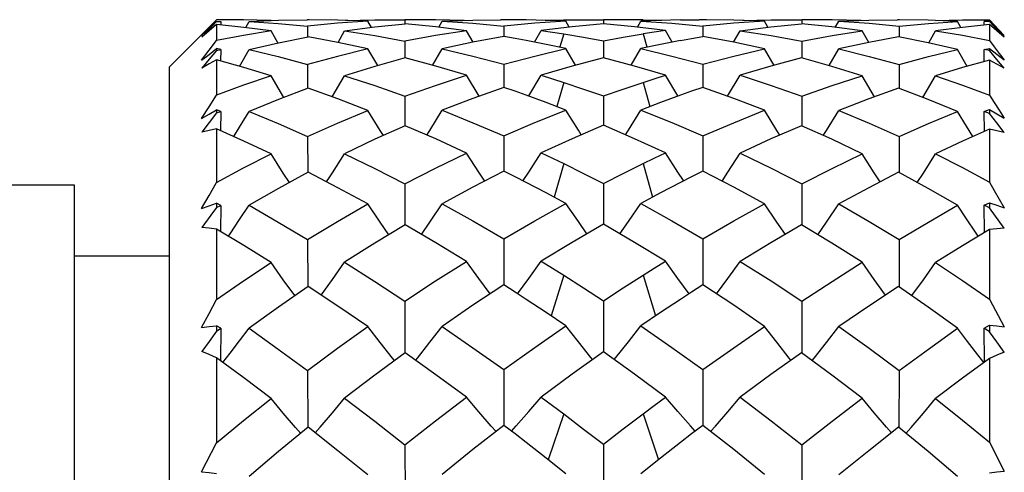
# Model space of a CAD drawing. Units: inches. Extents: x 0.7 to 21.3, y 0.5 to 16.
# Drawn here: x 14.9 to 15.1, y 11.3 to 11.4 of the extents above; entities that cross this region are included whole.
import ezdxf

# ---------------------------------------------------------------- set-up
doc = ezdxf.new("R2010")
doc.units = ezdxf.units.IN
doc.header["$LTSCALE"] = 1.21
doc.header["$MEASUREMENT"] = 0
doc.layers.get('0').update_dxf_attribs({"linetype": 'CONTINUOUS'})
doc.layers.add('AXIS', color=7, linetype='CONTINUOUS')

msp = doc.modelspace()

# ---------------------------------------------------------------- linework, layer by layer
at = {"color": 7, "linetype": 'CONTINUOUS'}
for p, q in [((14.93679, 11.36535), (14.93865, 11.36727)), ((14.9431, 11.36731), (14.93865, 11.36727)), ((14.94542, 11.3673), (14.9431, 11.36731)), ((14.95226, 11.36715), (14.94542, 11.3673)), ((14.97084, 11.36715), (14.97814, 11.3673)), ((14.97814, 11.3673), (14.98036, 11.36731)), ((14.98036, 11.36731), (14.98568, 11.36726)), ((14.99095, 11.36731), (14.98568, 11.36726)), ((14.98568, 11.36726), (14.98568, 11.36628)), ((14.99334, 11.3673), (14.99095, 11.36731)), ((15.00045, 11.36714), (14.99334, 11.3673)), ((15.02531, 11.36727), (15.02527, 11.36712)), ((15.02531, 11.36727), (15.02999, 11.36731)), ((15.02999, 11.36731), (15.03521, 11.36726)), ((15.04044, 11.36731), (15.03521, 11.36726)), ((15.03521, 11.36726), (15.03521, 11.36631)), ((15.04511, 11.36727), (15.04044, 11.36731)), ((15.04511, 11.36727), (15.04516, 11.36712)), ((15.06998, 11.36714), (15.07709, 11.3673)), ((15.07709, 11.3673), (15.07947, 11.36731)), ((15.07947, 11.36731), (15.08475, 11.36726)), ((15.08475, 11.36726), (15.08474, 11.36628)), ((15.09007, 11.36731), (15.08475, 11.36726)), ((15.09229, 11.3673), (15.09007, 11.36731)), ((15.09959, 11.36715), (15.09229, 11.3673)), ((15.11816, 11.36715), (15.1249, 11.3673)), ((15.1249, 11.3673), (15.12732, 11.36731)), ((15.12732, 11.36731), (15.13156, 11.36728)), ((15.13156, 11.36728), (15.1328, 11.366)), ((14.93806, 11.36672), (14.92684, 11.3555)), ((14.93492, 11.36337), (14.93679, 11.36535)), ((14.93492, 11.36337), (14.93678, 11.36515)), ((14.9368, 11.36488), (14.93497, 11.36294)), ((14.93678, 11.36515), (14.93865, 11.36694)), ((14.93865, 11.36684), (14.9368, 11.36488)), ((14.93865, 11.36684), (14.93969, 11.36689)), ((14.93865, 11.36613), (14.93865, 11.36211)), ((14.93969, 11.36689), (14.93969, 11.36612)), ((14.94594, 11.36533), (14.94681, 11.3669)), ((14.96138, 11.36569), (14.96139, 11.36302)), ((14.96898, 11.36162), (14.97064, 11.36452)), ((14.97732, 11.3654), (14.97645, 11.36693)), ((14.99414, 11.36544), (14.99499, 11.36693)), ((15.0027, 11.36169), (15.00104, 11.36457)), ((15.01035, 11.36572), (15.01035, 11.36313)), ((15.01804, 11.36171), (15.0197, 11.36458)), ((15.02744, 11.36555), (15.0197, 11.36458)), ((15.02672, 11.36546), (15.02587, 11.36694)), ((15.03521, 11.36631), (15.02744, 11.36555)), ((15.04371, 11.36546), (15.04456, 11.36694)), ((15.05238, 11.36171), (15.05073, 11.36458)), ((15.06007, 11.36572), (15.06007, 11.36313)), ((15.06772, 11.36169), (15.06938, 11.36457)), ((15.07628, 11.36544), (15.07543, 11.36693)), ((15.09311, 11.3654), (15.09398, 11.36693)), ((15.10144, 11.36162), (15.09979, 11.36452)), ((15.10904, 11.36569), (15.10903, 11.36302)), ((15.12488, 11.36539), (15.11816, 11.3645)), ((15.12448, 11.36534), (15.12361, 11.3669)), ((15.13156, 11.36611), (15.12488, 11.36539)), ((15.13156, 11.36682), (15.13029, 11.36689)), ((15.13029, 11.36597), (15.13029, 11.36689)), ((15.13156, 11.36695), (15.13344, 11.36516)), ((15.13341, 11.36487), (15.13156, 11.36682)), ((15.13156, 11.36611), (15.13156, 11.36215)), ((15.1328, 11.366), (15.13405, 11.3647)), ((15.13524, 11.36292), (15.13341, 11.36487)), ((15.13344, 11.36516), (15.1353, 11.36338)), ((15.13405, 11.3647), (15.1353, 11.36338)), ((14.93679, 11.35968), (14.93865, 11.36211)), ((14.95396, 11.36152), (14.95226, 11.3645)), ((15.02531, 11.36375), (15.02439, 11.3605)), ((15.04511, 11.36375), (15.04603, 11.3605)), ((15.11647, 11.36152), (15.11816, 11.3645)), ((14.93492, 11.3572), (14.93679, 11.35968)), ((14.93678, 11.35865), (14.93865, 11.36009)), ((14.93865, 11.35965), (14.9368, 11.35744)), ((14.93969, 11.35988), (14.93865, 11.36009)), ((14.93865, 11.36009), (14.93865, 11.35965)), ((14.93865, 11.35965), (14.93969, 11.35988)), ((14.93969, 11.35988), (14.93968, 11.357)), ((14.9444, 11.35566), (14.94681, 11.35989)), ((14.97888, 11.35584), (14.97645, 11.36002)), ((14.98568, 11.36199), (14.98569, 11.35776)), ((14.99259, 11.35591), (14.99499, 11.36004)), ((15.02828, 11.35597), (15.02587, 11.36008)), ((15.03521, 11.36202), (15.03521, 11.35783)), ((15.04214, 11.35597), (15.04456, 11.36008)), ((15.07784, 11.35591), (15.07543, 11.36004)), ((15.08475, 11.36199), (15.08474, 11.35776)), ((15.09154, 11.35584), (15.09398, 11.36002)), ((15.12602, 11.35566), (15.12361, 11.35989)), ((15.13029, 11.35988), (15.13156, 11.36014)), ((15.13156, 11.3596), (15.13029, 11.35988)), ((15.1303, 11.35688), (15.13029, 11.35988)), ((15.13156, 11.36014), (15.13344, 11.35869)), ((15.13156, 11.36014), (15.13156, 11.3596)), ((14.93492, 11.3572), (14.93678, 11.35865)), ((14.9368, 11.35744), (14.93497, 11.35524)), ((14.93865, 11.3573), (14.93865, 11.34843)), ((15.13156, 11.35724), (15.13156, 11.34851)), ((15.13344, 11.35869), (15.1353, 11.35725)), ((14.92684, 11.3555), (14.92684, 10.80826)), ((14.96138, 11.35609), (14.9614, 11.3502)), ((15.01035, 11.35618), (15.01036, 11.3504)), ((15.06007, 11.35618), (15.06007, 11.3504)), ((15.10904, 11.35609), (15.10902, 11.3502)), ((14.95544, 11.34791), (14.95226, 11.35327)), ((14.96751, 11.34804), (14.97064, 11.35331)), ((15.00419, 11.34819), (15.00104, 11.35343)), ((15.0166, 11.34828), (15.0197, 11.35344)), ((15.05383, 11.34828), (15.05073, 11.35344)), ((15.06623, 11.34819), (15.06938, 11.35343)), ((15.10291, 11.34804), (15.09979, 11.35331)), ((15.11498, 11.34791), (15.11816, 11.35327)), ((15.02531, 11.35166), (15.02361, 11.34562)), ((15.04511, 11.35166), (15.04681, 11.34562)), ((14.98568, 11.34821), (14.98569, 11.34085)), ((15.03521, 11.34827), (15.03521, 11.34098)), ((15.08475, 11.34821), (15.08473, 11.34085)), ((15.13029, 11.34442), (15.13156, 11.34488)), ((15.13156, 11.34488), (15.13156, 11.34393)), ((14.93492, 11.34267), (14.93678, 11.34373)), ((14.93678, 11.34373), (14.93865, 11.34479)), ((14.93865, 11.34402), (14.9368, 11.34162)), ((14.93969, 11.34441), (14.93865, 11.34479)), ((14.93865, 11.34479), (14.93865, 11.34402)), ((14.93865, 11.34402), (14.93969, 11.34441)), ((14.93969, 11.34441), (14.93967, 11.33963)), ((15.13156, 11.34393), (15.13029, 11.34442)), ((15.13031, 11.33943), (15.13029, 11.34442)), ((14.9368, 11.34162), (14.93497, 11.33923)), ((14.93865, 11.3401), (14.93865, 11.32665)), ((15.13156, 11.34), (15.13156, 11.32676)), ((14.96138, 11.33816), (14.96141, 11.32921)), ((15.01035, 11.3383), (15.01036, 11.32952)), ((15.06007, 11.3383), (15.06007, 11.32952)), ((15.10904, 11.33816), (15.10902, 11.32921)), ((15.02531, 11.33138), (15.0229, 11.32305)), ((15.04511, 11.33138), (15.04752, 11.32305)), ((14.98568, 11.32634), (14.9857, 11.31608)), ((15.03521, 11.32642), (15.03521, 11.31625)), ((15.08475, 11.32634), (15.08473, 11.31608)), ((14.93492, 11.32021), (14.93678, 11.32085)), ((14.93678, 11.32085), (14.93865, 11.32149)), ((14.93865, 11.32043), (14.93724, 11.31851)), ((14.93969, 11.32097), (14.93865, 11.32149)), ((14.93865, 11.32149), (14.93865, 11.32043)), ((14.93865, 11.32043), (14.93969, 11.32097)), ((14.93969, 11.32097), (14.93966, 11.31444)), ((15.13029, 11.32098), (15.13156, 11.32162)), ((15.13156, 11.32031), (15.13029, 11.32098)), ((15.13032, 11.31417), (15.13029, 11.32098)), ((15.13156, 11.32162), (15.13344, 11.32098)), ((15.13156, 11.32162), (15.13156, 11.32031)), ((15.13524, 11.31528), (15.13156, 11.32031)), ((15.13344, 11.32098), (15.1353, 11.32033)), ((14.93724, 11.31851), (14.93497, 11.3154)), ((14.93865, 11.31505), (14.93865, 11.29743)), ((15.13156, 11.31493), (15.13156, 11.29758)), ((14.96138, 11.31245), (14.96142, 11.30072)), ((15.01035, 11.31263), (15.01036, 11.30111)), ((15.06007, 11.31263), (15.06006, 11.30111)), ((15.10904, 11.31245), (15.10901, 11.30072)), ((15.02531, 11.30351), (15.0222, 11.29336)), ((15.04511, 11.30351), (15.04823, 11.29336)), ((14.98568, 11.29704), (14.9857, 11.28418)), ((15.03521, 11.29714), (15.03521, 11.28439)), ((15.08475, 11.29704), (15.08472, 11.28418)), ((15.13156, 11.29758), (15.1353, 11.29066)), ((14.93678, 11.29072), (14.93865, 11.29092)), ((14.93969, 11.29027), (14.93865, 11.29092)), ((14.93865, 11.29092), (14.93865, 11.28958)), ((15.13029, 11.29027), (15.13156, 11.29108)), ((15.13156, 11.29108), (15.13156, 11.28943)), ((14.93492, 11.29051), (14.93678, 11.29072)), ((14.93865, 11.28958), (14.93969, 11.29027)), ((14.93969, 11.29027), (14.93965, 11.28218)), ((15.13156, 11.28943), (15.13029, 11.29027)), ((15.13034, 11.28185), (15.13029, 11.29027)), ((14.93865, 11.28292), (14.93865, 11.26166)), ((15.13156, 11.28277), (15.13156, 11.26184)), ((14.96138, 11.27973), (14.96143, 11.26557)), ((15.01035, 11.27995), (15.01036, 11.26604)), ((15.06007, 11.27995), (15.06006, 11.26604)), ((15.10904, 11.27973), (15.109, 11.26557)), ((15.02531, 11.26891), (15.02144, 11.25745)), ((15.04511, 11.26891), (15.04898, 11.25745)), ((14.93492, 11.25447), (14.93865, 11.26166)), ((15.03521, 11.26132), (15.03521, 11.24639)), ((15.13156, 11.26184), (15.1353, 11.25465)), ((14.98568, 11.2612), (14.98571, 11.24614)), ((15.08475, 11.2612), (15.08472, 11.24614))]:
    msp.add_line(p, q, dxfattribs=at)
for points in [[(14.94681, 11.3669), (14.95413, 11.36721), (14.96125, 11.36731)], [(14.97645, 11.36693), (14.96897, 11.36722), (14.9618, 11.36731)], [(14.99499, 11.36693), (15.00267, 11.36723), (15.00951, 11.36731)], [(15.01596, 11.36727), (15.01318, 11.36731), (15.01129, 11.36731)], [(15.02587, 11.36694), (15.02092, 11.36715), (15.01596, 11.36727)], [(15.02065, 11.36716), (15.0225, 11.36721), (15.02531, 11.36727)], [(15.05446, 11.36727), (15.04951, 11.36715), (15.04456, 11.36694)], [(15.04511, 11.36727), (15.04792, 11.36721), (15.04977, 11.36716)], [(15.05446, 11.36727), (15.05725, 11.36731), (15.05914, 11.36731)], [(15.07543, 11.36693), (15.06774, 11.36723), (15.06092, 11.36731)], [(15.09398, 11.36693), (15.10146, 11.36722), (15.10863, 11.36731)], [(15.12361, 11.3669), (15.1163, 11.36721), (15.10917, 11.36731)], [(14.93865, 11.36613), (14.93682, 11.36456), (14.93497, 11.36294)], [(14.95226, 11.3645), (14.94543, 11.3654), (14.93865, 11.36613)], [(14.94681, 11.3669), (14.95407, 11.36639), (14.96138, 11.36569)], [(14.97645, 11.36693), (14.96888, 11.36641), (14.96138, 11.36569)], [(14.97064, 11.36452), (14.97817, 11.36551), (14.98576, 11.36628)], [(14.97064, 11.36452), (14.97813, 11.36336), (14.98568, 11.36199)], [(15.00104, 11.36457), (14.99334, 11.36339), (14.98568, 11.36199)], [(15.00104, 11.36457), (14.99339, 11.36553), (14.98576, 11.36628)], [(14.99499, 11.36693), (15.00266, 11.36643), (15.01035, 11.36572)], [(15.02587, 11.36694), (15.0181, 11.36644), (15.01035, 11.36572)], [(15.0197, 11.36458), (15.0225, 11.36418), (15.02531, 11.36375)], [(15.05073, 11.36458), (15.04298, 11.36555), (15.03521, 11.36631)], [(15.04456, 11.36694), (15.05233, 11.36644), (15.06007, 11.36572)], [(15.05073, 11.36458), (15.04792, 11.36418), (15.04511, 11.36375)], [(15.07543, 11.36693), (15.06777, 11.36643), (15.06007, 11.36572)], [(15.06938, 11.36457), (15.07703, 11.36553), (15.08466, 11.36628)], [(15.06938, 11.36457), (15.07708, 11.36339), (15.08475, 11.36199)], [(15.09979, 11.36452), (15.09224, 11.36551), (15.08466, 11.36628)], [(15.08475, 11.36199), (15.09229, 11.36336), (15.09979, 11.36452)], [(15.09398, 11.36693), (15.10154, 11.36641), (15.10904, 11.36569)], [(15.10904, 11.36569), (15.11635, 11.36639), (15.12361, 11.3669)], [(15.13524, 11.36292), (15.1334, 11.36454), (15.13156, 11.36611)], [(14.95226, 11.3645), (14.94542, 11.3634), (14.93865, 11.36211)], [(14.94681, 11.35989), (14.95412, 11.36156), (14.96152, 11.36302)], [(14.97645, 11.36002), (14.96896, 11.36162), (14.96152, 11.36302)], [(15.01039, 11.36313), (15.00267, 11.36169), (14.99499, 11.36004)], [(15.01596, 11.36213), (15.01318, 11.36264), (15.01039, 11.36313)], [(15.02587, 11.36008), (15.02092, 11.36114), (15.01596, 11.36213)], [(15.02531, 11.36375), (15.03027, 11.36293), (15.03521, 11.36202)], [(15.03521, 11.36202), (15.04016, 11.36293), (15.04511, 11.36375)], [(15.05446, 11.36213), (15.04951, 11.36114), (15.04456, 11.36008)], [(15.05446, 11.36213), (15.05725, 11.36264), (15.06003, 11.36313)], [(15.07543, 11.36004), (15.06775, 11.36169), (15.06003, 11.36313)], [(15.1089, 11.36302), (15.10146, 11.36162), (15.09398, 11.36002)], [(15.12361, 11.35989), (15.1163, 11.36156), (15.1089, 11.36302)], [(15.11816, 11.3645), (15.1249, 11.36341), (15.13156, 11.36215)], [(15.13156, 11.36215), (15.1328, 11.36054), (15.13405, 11.3589), (15.1353, 11.35725)], [(14.94681, 11.35989), (14.95407, 11.35809), (14.96138, 11.35609)], [(14.97645, 11.36002), (14.96888, 11.35816), (14.96138, 11.35609)], [(14.99499, 11.36004), (15.00266, 11.35821), (15.01035, 11.35618)], [(15.01035, 11.35618), (15.0181, 11.35823), (15.02587, 11.36008)], [(15.04456, 11.36008), (15.05233, 11.35823), (15.06007, 11.35618)], [(15.06007, 11.35618), (15.06777, 11.35821), (15.07543, 11.36004)], [(15.09398, 11.36002), (15.10154, 11.35816), (15.10904, 11.35609)], [(15.10904, 11.35609), (15.11636, 11.35809), (15.12361, 11.35989)], [(14.93865, 11.3573), (14.93682, 11.35629), (14.93497, 11.35524)], [(14.95226, 11.35327), (14.94544, 11.35537), (14.93865, 11.3573)], [(14.98576, 11.35776), (14.97817, 11.35564), (14.97064, 11.35331)], [(15.00104, 11.35343), (14.99339, 11.35569), (14.98576, 11.35776)], [(15.03521, 11.35783), (15.02744, 11.35574), (15.0197, 11.35344)], [(15.05073, 11.35344), (15.04299, 11.35574), (15.03521, 11.35783)], [(15.08466, 11.35776), (15.07703, 11.35569), (15.06938, 11.35343)], [(15.09979, 11.35331), (15.09224, 11.35564), (15.08466, 11.35776)], [(15.13156, 11.35724), (15.12489, 11.35534), (15.11816, 11.35327)], [(15.13524, 11.35518), (15.13341, 11.35739), (15.13156, 11.3596)], [(15.13524, 11.35518), (15.1334, 11.35623), (15.13156, 11.35724)], [(14.95226, 11.35327), (14.94542, 11.35094), (14.93865, 11.34843)], [(14.97064, 11.35331), (14.97813, 11.35086), (14.98568, 11.34821)], [(14.98568, 11.34821), (14.99334, 11.35092), (15.00104, 11.35343)], [(15.0197, 11.35344), (15.0225, 11.35257), (15.02531, 11.35166)], [(15.04511, 11.35166), (15.04792, 11.35257), (15.05073, 11.35344)], [(15.06938, 11.35343), (15.07712, 11.35091), (15.08475, 11.34821)], [(15.08475, 11.34821), (15.09229, 11.35086), (15.09979, 11.35331)], [(15.11816, 11.35327), (15.12489, 11.35097), (15.13156, 11.34851)], [(14.96152, 11.3502), (14.95412, 11.34741), (14.94681, 11.34443)], [(14.97645, 11.34466), (14.96896, 11.34752), (14.96152, 11.3502)], [(15.01039, 11.3504), (15.00267, 11.34765), (14.99499, 11.34469)], [(15.01596, 11.34846), (15.01318, 11.34945), (15.01039, 11.3504)], [(15.02531, 11.35166), (15.03029, 11.35), (15.03521, 11.34827)], [(15.03521, 11.34827), (15.04016, 11.35), (15.04511, 11.35166)], [(15.06003, 11.3504), (15.05725, 11.34945), (15.05446, 11.34846)], [(15.07543, 11.34469), (15.06774, 11.34765), (15.06003, 11.3504)], [(15.1089, 11.3502), (15.10146, 11.34752), (15.09398, 11.34466)], [(15.12361, 11.34443), (15.11627, 11.34742), (15.1089, 11.3502)], [(14.93492, 11.34267), (14.93679, 11.34557), (14.93865, 11.34843)], [(15.02587, 11.34476), (15.02092, 11.34665), (15.01596, 11.34846)], [(15.05446, 11.34846), (15.04951, 11.34665), (15.04456, 11.34476)], [(15.13156, 11.34851), (15.1328, 11.34662), (15.13405, 11.34469), (15.1353, 11.34275)], [(15.13156, 11.34488), (15.13344, 11.34382), (15.1353, 11.34275)], [(14.94299, 11.33813), (14.94443, 11.34048), (14.94681, 11.34443)], [(14.94681, 11.34443), (14.95407, 11.34139), (14.96138, 11.33816)], [(14.96138, 11.33816), (14.96888, 11.34151), (14.97645, 11.34466)], [(14.98032, 11.33841), (14.97953, 11.33967), (14.97645, 11.34466)], [(14.99116, 11.33851), (14.99191, 11.33969), (14.99499, 11.34469)], [(14.99499, 11.34469), (15.00266, 11.34159), (15.01035, 11.3383)], [(15.01035, 11.3383), (15.0181, 11.34163), (15.02587, 11.34476)], [(15.02971, 11.33859), (15.02897, 11.33976), (15.02587, 11.34476)], [(15.04071, 11.33859), (15.04145, 11.33976), (15.04456, 11.34476)], [(15.04456, 11.34476), (15.05233, 11.34163), (15.06007, 11.3383)], [(15.06007, 11.3383), (15.06777, 11.34159), (15.07543, 11.34469)], [(15.07926, 11.33851), (15.07852, 11.33969), (15.07543, 11.34469)], [(15.09011, 11.33841), (15.0909, 11.33967), (15.09398, 11.34466)], [(15.09398, 11.34466), (15.10153, 11.34151), (15.10904, 11.33816)], [(15.10904, 11.33816), (15.11635, 11.34139), (15.12361, 11.34443)], [(15.12743, 11.33813), (15.12585, 11.34072), (15.12361, 11.34443)], [(15.13524, 11.33914), (15.13341, 11.34153), (15.13156, 11.34393)], [(14.93865, 11.3401), (14.93682, 11.33968), (14.93497, 11.33923)], [(14.95226, 11.3338), (14.94544, 11.33702), (14.93865, 11.3401)], [(14.98576, 11.34085), (14.97817, 11.33745), (14.97064, 11.33386)], [(15.00104, 11.33403), (14.99339, 11.33754), (14.98576, 11.34085)], [(15.03521, 11.34098), (15.02744, 11.33761), (15.0197, 11.33405)], [(15.05073, 11.33405), (15.04298, 11.33761), (15.03521, 11.34098)], [(15.08466, 11.34085), (15.07703, 11.33754), (15.06938, 11.33403)], [(15.09979, 11.33386), (15.09224, 11.33746), (15.08466, 11.34085)], [(15.13156, 11.34), (15.12488, 11.33698), (15.11816, 11.3338)], [(15.13524, 11.33914), (15.1334, 11.33959), (15.13156, 11.34)], [(14.93865, 11.32665), (14.94542, 11.3303), (14.95226, 11.3338)], [(14.95684, 11.32667), (14.95531, 11.32902), (14.95226, 11.3338)], [(14.96612, 11.32682), (14.96758, 11.32906), (14.97064, 11.33386)], [(14.97064, 11.33386), (14.97814, 11.33019), (14.98568, 11.32634)], [(14.98568, 11.32634), (14.99334, 11.33028), (15.00104, 11.33403)], [(15.0056, 11.32704), (15.00414, 11.32924), (15.00104, 11.33403)], [(15.01523, 11.32718), (15.0166, 11.32926), (15.0197, 11.33405)], [(15.0197, 11.33405), (15.0225, 11.33273), (15.02531, 11.33138)], [(15.04511, 11.33138), (15.04792, 11.33273), (15.05073, 11.33405)], [(15.0552, 11.32718), (15.05383, 11.32926), (15.05073, 11.33405)], [(15.06483, 11.32704), (15.06628, 11.32924), (15.06938, 11.33403)], [(15.06938, 11.33403), (15.07709, 11.33028), (15.08475, 11.32634)], [(15.08475, 11.32634), (15.09229, 11.33019), (15.09979, 11.33386)], [(15.1043, 11.32682), (15.10285, 11.32906), (15.09979, 11.33386)], [(15.11358, 11.32667), (15.11511, 11.32902), (15.11816, 11.3338)], [(15.11816, 11.3338), (15.12486, 11.33038), (15.13156, 11.32676)], [(15.02531, 11.33138), (15.03027, 11.32893), (15.03521, 11.32642)], [(15.03521, 11.32642), (15.04016, 11.32893), (15.04511, 11.33138)], [(14.96152, 11.32921), (14.95412, 11.32519), (14.94681, 11.321)], [(14.97645, 11.32131), (14.96897, 11.32535), (14.96152, 11.32921)], [(15.01039, 11.32952), (15.00267, 11.32553), (14.99499, 11.32136)], [(15.01596, 11.3267), (15.01318, 11.32812), (15.01039, 11.32952)], [(15.06003, 11.32952), (15.05725, 11.32812), (15.05446, 11.3267)], [(15.07543, 11.32136), (15.06775, 11.32553), (15.06003, 11.32952)], [(15.1089, 11.32921), (15.10146, 11.32535), (15.09398, 11.32131)], [(15.12361, 11.321), (15.11628, 11.32521), (15.1089, 11.32921)], [(14.93492, 11.32021), (14.93679, 11.32345), (14.93865, 11.32665)], [(15.02587, 11.32146), (15.02092, 11.32412), (15.01596, 11.3267)], [(15.05446, 11.3267), (15.04951, 11.32412), (15.04456, 11.32146)], [(15.13156, 11.32676), (15.1328, 11.32464), (15.13405, 11.32249), (15.1353, 11.32033)], [(14.94163, 11.31324), (14.94204, 11.31383), (14.94443, 11.3174), (14.94681, 11.321)], [(14.94681, 11.321), (14.95407, 11.31681), (14.96138, 11.31245)], [(14.96138, 11.31245), (14.96888, 11.31697), (14.97645, 11.32131)], [(14.9817, 11.31363), (14.97953, 11.31677), (14.97645, 11.32131)], [(14.98978, 11.31372), (14.99191, 11.3168), (14.99499, 11.32136)], [(14.99499, 11.32136), (15.00266, 11.31709), (15.01035, 11.31263)], [(15.01035, 11.31263), (15.0181, 11.31713), (15.02587, 11.32146)], [(15.0311, 11.31385), (15.02897, 11.3169), (15.02587, 11.32146)], [(15.03932, 11.31385), (15.04145, 11.3169), (15.04456, 11.32146)], [(15.04456, 11.32146), (15.05233, 11.31713), (15.06007, 11.31263)], [(15.06007, 11.31263), (15.06777, 11.31709), (15.07543, 11.32136)], [(15.08064, 11.31372), (15.07852, 11.3168), (15.07543, 11.32136)], [(15.08872, 11.31363), (15.0909, 11.31677), (15.09398, 11.32131)], [(15.09398, 11.32131), (15.10154, 11.31697), (15.10904, 11.31245)], [(15.10904, 11.31245), (15.11635, 11.3168), (15.12361, 11.321)], [(15.12879, 11.31324), (15.12809, 11.31427), (15.12585, 11.31762), (15.12361, 11.321)], [(14.93865, 11.31505), (14.93682, 11.31524), (14.93497, 11.3154)], [(14.98576, 11.31608), (14.97817, 11.3115), (14.97064, 11.30675)], [(15.00104, 11.30698), (14.99339, 11.31161), (14.98576, 11.31608)], [(15.03521, 11.31625), (15.02744, 11.31171), (15.0197, 11.307)], [(15.05073, 11.307), (15.04298, 11.31171), (15.03521, 11.31625)], [(15.08466, 11.31608), (15.07703, 11.31161), (15.06938, 11.30698)], [(15.09979, 11.30675), (15.09226, 11.31149), (15.08466, 11.31608)], [(14.95226, 11.30667), (14.94543, 11.31093), (14.93865, 11.31505)], [(15.13156, 11.31493), (15.12488, 11.31086), (15.11816, 11.30667)], [(15.13524, 11.31528), (15.1334, 11.31512), (15.13156, 11.31493)], [(14.93865, 11.29743), (14.94542, 11.30212), (14.95226, 11.30667)], [(14.95822, 11.29843), (14.95531, 11.30241), (14.95226, 11.30667)], [(14.96475, 11.29858), (14.96758, 11.30246), (14.97064, 11.30675)], [(14.97064, 11.30675), (14.97813, 11.30198), (14.98568, 11.29704)], [(14.98568, 11.29704), (14.99334, 11.30209), (15.00104, 11.30698)], [(15.00699, 11.29886), (15.00414, 11.3027), (15.00104, 11.30698)], [(15.01379, 11.29892), (15.0166, 11.30272), (15.0197, 11.307)], [(15.0197, 11.307), (15.0225, 11.30527), (15.02531, 11.30351)], [(15.04511, 11.30351), (15.04792, 11.30527), (15.05073, 11.307)], [(15.05664, 11.29892), (15.05383, 11.30272), (15.05073, 11.307)], [(15.06344, 11.29886), (15.06628, 11.3027), (15.06938, 11.30698)], [(15.06938, 11.30698), (15.07708, 11.30209), (15.08475, 11.29704)], [(15.08475, 11.29704), (15.09229, 11.30197), (15.09979, 11.30675)], [(15.10567, 11.29858), (15.10285, 11.30246), (15.09979, 11.30675)], [(15.1122, 11.29843), (15.11511, 11.30241), (15.11816, 11.30667)], [(15.11816, 11.30667), (15.12489, 11.30219), (15.13156, 11.29758)], [(15.02531, 11.30351), (15.03027, 11.30035), (15.03521, 11.29714)], [(15.03521, 11.29714), (15.04016, 11.30035), (15.04511, 11.30351)], [(14.96152, 11.30072), (14.95412, 11.29559), (14.94681, 11.2903)], [(14.97645, 11.2907), (14.96896, 11.29579), (14.96152, 11.30072)], [(15.01039, 11.30111), (15.00267, 11.29601), (14.99499, 11.29075)], [(15.01596, 11.2975), (15.01318, 11.29931), (15.01039, 11.30111)], [(15.06003, 11.30111), (15.05725, 11.29931), (15.05446, 11.2975)], [(15.07543, 11.29075), (15.06775, 11.29601), (15.06003, 11.30111)], [(15.1089, 11.30072), (15.10146, 11.29578), (15.09398, 11.2907)], [(15.12361, 11.2903), (15.1163, 11.29559), (15.1089, 11.30072)], [(14.93492, 11.29051), (14.93679, 11.29399), (14.93865, 11.29743)], [(15.02587, 11.29088), (15.02092, 11.29422), (15.01596, 11.2975)], [(15.05446, 11.2975), (15.04951, 11.29422), (15.04456, 11.29088)], [(15.01035, 11.27995), (15.0181, 11.28549), (15.02587, 11.29088)], [(15.03252, 11.28247), (15.03209, 11.28299), (15.02897, 11.2869), (15.02587, 11.29088)], [(15.0379, 11.28247), (15.03833, 11.28299), (15.04145, 11.2869), (15.04456, 11.29088)], [(15.04456, 11.29088), (15.05233, 11.28549), (15.06007, 11.27995)], [(15.13156, 11.29108), (15.13344, 11.29087), (15.1353, 11.29066)], [(14.93865, 11.28958), (14.9368, 11.28702), (14.93497, 11.28447)], [(14.94024, 11.28174), (14.94204, 11.28405), (14.94443, 11.28716), (14.94681, 11.2903)], [(14.94681, 11.2903), (14.95407, 11.28508), (14.96138, 11.27973)], [(14.96138, 11.27973), (14.96888, 11.28529), (14.97645, 11.2907)], [(14.98312, 11.28223), (14.98262, 11.28284), (14.97953, 11.28673), (14.97645, 11.2907)], [(14.98837, 11.28231), (14.98881, 11.28286), (14.99191, 11.28678), (14.99499, 11.29075)], [(14.99499, 11.29075), (15.00266, 11.28543), (15.01035, 11.27995)], [(15.06007, 11.27995), (15.06777, 11.28543), (15.07543, 11.29075)], [(15.08205, 11.28231), (15.08161, 11.28286), (15.07852, 11.28678), (15.07543, 11.29075)], [(15.08731, 11.28223), (15.0878, 11.28284), (15.0909, 11.28673), (15.09398, 11.2907)], [(15.09398, 11.2907), (15.10155, 11.28528), (15.10904, 11.27973)], [(15.10904, 11.27973), (15.11635, 11.28508), (15.12361, 11.2903)], [(15.13018, 11.28174), (15.12809, 11.28442), (15.12585, 11.28735), (15.12361, 11.2903)], [(15.13524, 11.28432), (15.13341, 11.28687), (15.13156, 11.28943)], [(14.93865, 11.28292), (14.93682, 11.28371), (14.93497, 11.28447)], [(14.98576, 11.28418), (14.97817, 11.27857), (14.97064, 11.2728)], [(15.00104, 11.27308), (14.9934, 11.2787), (14.98576, 11.28418)], [(15.03521, 11.28439), (15.02744, 11.27882), (15.0197, 11.27311)], [(15.05073, 11.27311), (15.04299, 11.27882), (15.03521, 11.28439)], [(15.08466, 11.28418), (15.07703, 11.27871), (15.06938, 11.27308)], [(15.09979, 11.2728), (15.09227, 11.27856), (15.08466, 11.28418)], [(15.13524, 11.28432), (15.1334, 11.28356), (15.13156, 11.28277)], [(14.95226, 11.27271), (14.94544, 11.27787), (14.93865, 11.28292)], [(15.13156, 11.28277), (15.12488, 11.2778), (15.11816, 11.27271)], [(14.93865, 11.26166), (14.94542, 11.26724), (14.95226, 11.27271)], [(14.95973, 11.264), (14.95838, 11.26554), (14.95531, 11.2691), (14.95226, 11.27271)], [(14.96329, 11.26418), (14.96451, 11.26558), (14.96758, 11.26916), (14.97064, 11.2728)], [(14.97064, 11.2728), (14.97814, 11.26707), (14.98568, 11.2612)], [(14.98568, 11.2612), (14.99334, 11.26721), (15.00104, 11.27308)], [(15.00846, 11.26452), (15.00725, 11.26588), (15.00414, 11.26945), (15.00104, 11.27308)], [(15.01231, 11.26457), (15.01348, 11.26589), (15.0166, 11.26947), (15.0197, 11.27311)], [(15.0197, 11.27311), (15.0225, 11.27102), (15.02531, 11.26891)], [(15.04511, 11.26891), (15.04792, 11.27102), (15.05073, 11.27311)], [(15.05812, 11.26457), (15.05694, 11.26589), (15.05383, 11.26947), (15.05073, 11.27311)], [(15.06196, 11.26452), (15.06317, 11.26588), (15.06628, 11.26945), (15.06938, 11.27308)], [(15.06938, 11.27308), (15.07709, 11.26721), (15.08475, 11.2612)], [(15.08475, 11.2612), (15.09229, 11.26707), (15.09979, 11.2728)], [(15.10713, 11.26418), (15.10591, 11.26558), (15.10285, 11.26916), (15.09979, 11.2728)], [(15.11069, 11.264), (15.11205, 11.26554), (15.11511, 11.26909), (15.11816, 11.27271)], [(15.11816, 11.27271), (15.1249, 11.26733), (15.13156, 11.26184)], [(15.02531, 11.26891), (15.03029, 11.26512), (15.03521, 11.26132)], [(15.03521, 11.26132), (15.04016, 11.26514), (15.04511, 11.26891)], [(14.96152, 11.26557), (14.95412, 11.25948), (14.94681, 11.25327)], [(14.97645, 11.25373), (14.96897, 11.25971), (14.96152, 11.26557)], [(15.01039, 11.26604), (15.00267, 11.25998), (14.99499, 11.2538)], [(15.01596, 11.26175), (15.01318, 11.2639), (15.01039, 11.26604)], [(15.06003, 11.26604), (15.05725, 11.2639), (15.05446, 11.26175)], [(15.07543, 11.2538), (15.06774, 11.25999), (15.06003, 11.26604)], [(15.1089, 11.26557), (15.10146, 11.25972), (15.09398, 11.25373)], [(15.12361, 11.25327), (15.1163, 11.25948), (15.1089, 11.26557)], [(15.02587, 11.25395), (15.02092, 11.25787), (15.01596, 11.26175)], [(15.05446, 11.26175), (15.04951, 11.25787), (15.04456, 11.25395)], [(14.93492, 11.25447), (14.93678, 11.25424), (14.93865, 11.254)], [(15.13156, 11.25418), (15.13344, 11.25442), (15.1353, 11.25465)]]:
    msp.add_lwpolyline(points, dxfattribs=at)
at = {"layer": 'AXIS', "color": 7, "linetype": 'CONTINUOUS'}
for p, q in [((14.9618, 11.36731), (14.96125, 11.36731)), ((15.01129, 11.36731), (15.00951, 11.36731)), ((15.06092, 11.36731), (15.05914, 11.36731)), ((15.10917, 11.36731), (15.10863, 11.36731)), ((14.90322, 11.32597), (14.81267, 11.32597)), ((14.90322, 10.83778), (14.90322, 11.32597)), ((14.92684, 11.30826), (14.90322, 11.30826))]:
    msp.add_line(p, q, dxfattribs=at)

doc.saveas('drawing.dxf')
